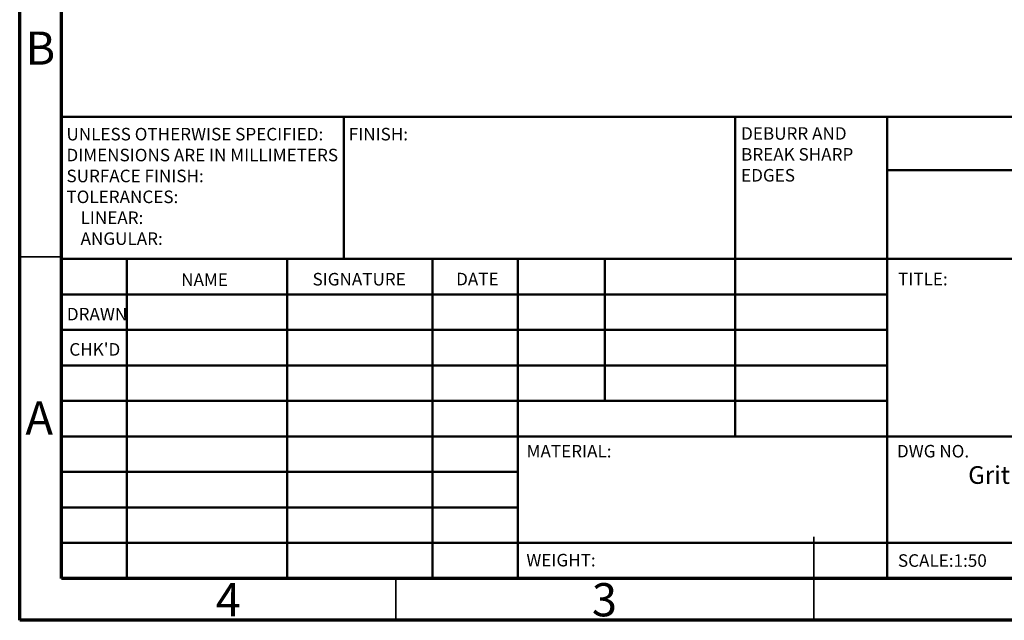
# Model space of a CAD drawing. Units: millimetres. Extents: x 15 to 205, y 5 to 292.
# Drawn here: x 15 to 133, y 5 to 77 of the extents above; entities that cross this region are included whole.
import ezdxf

# ---------------------------------------------------------------- set-up
doc = ezdxf.new("R2010")
doc.units = ezdxf.units.MM
doc.styles.add('SLDTEXTSTYLE0', font='TXT', dxfattribs={"width": 0.75})
doc.styles.add('SLDTEXTSTYLE1', font='TXT', dxfattribs={"width": 0.686449})

# ---------------------------------------------------------------- blocks, each defined once
blk = doc.blocks.new('SW_NOTE_0')
at = {"color": 0, "linetype": 'Continuous', "lineweight": 0, "char_height": 1.5, "attachment_point": 1, "style": 'SLDTEXTSTYLE0'}
for s, insert in [('UNLESS OTHERWISE SPECIFIED:', (0, 1.93)), ('DIMENSIONS ARE IN MILLIMETERS', (0, -0.57)), ('SURFACE FINISH:', (0, -3.07)), ('TOLERANCES:', (0, -5.57)), ('LINEAR:', (1.69, -8.07)), ('ANGULAR:', (1.69, -10.57))]:
    blk.add_mtext(s, dxfattribs=dict(at, insert=insert))
blk = doc.blocks.new('SW_NOTE_0_1')
at = {"color": 0, "linetype": 'Continuous', "lineweight": 0, "char_height": 1.5, "attachment_point": 1, "style": 'SLDTEXTSTYLE0'}
for s, insert in [('DEBURR AND', (0, 1.93)), ('BREAK SHARP', (0, -0.57)), ('EDGES', (0, -3.07))]:
    blk.add_mtext(s, dxfattribs=dict(at, insert=insert))

msp = doc.modelspace()

# ---------------------------------------------------------------- linework, layer by layer
at = {"color": 7, "linetype": 'Continuous', "lineweight": 70}
for p, q in [((15, 5), (15, 292)), ((20, 10), (20, 287)), ((200, 10), (20, 10)), ((205, 5), (15, 5))]:
    msp.add_line(p, q, dxfattribs=at)
at = {"color": 7, "linetype": 'Continuous', "lineweight": 50}
for p, q in [((20, 65.25), (200, 65.25)), ((20, 65.25), (20, 10)), ((53.8, 48.25), (53.8, 65.25)), ((100.6, 65.25), (100.6, 27)), ((118.8, 65.25), (118.8, 10)), ((200, 58.875), (118.8, 58.875)), ((200, 48.25), (20, 48.25)), ((27.8, 48.25), (27.8, 10)), ((46.991, 48.25), (46.991, 10)), ((64.399, 48.25), (64.399, 10)), ((74.6, 10), (74.6, 48.25)), ((85, 31.25), (85, 48.25)), ((118.8, 44), (20, 44)), ((118.8, 39.75), (20, 39.75)), ((118.8, 35.5), (20, 35.5)), ((118.8, 31.25), (20, 31.25)), ((74.6, 27), (20, 27)), ((74.6, 27), (200, 27)), ((74.6, 22.75), (20, 22.75)), ((74.6, 18.5), (20, 18.5)), ((20, 14.25), (200, 14.25))]:
    msp.add_line(p, q, dxfattribs=at)
at = {"color": 7, "linetype": 'Continuous', "lineweight": 35}
for p, q in [((20, 48.5), (15, 48.5)), ((110, 5), (110, 15)), ((60, 10), (60, 5)), ((110, 10), (110, 5))]:
    msp.add_line(p, q, dxfattribs=at)

# ---------------------------------------------------------------- block references
at = {"color": 7, "linetype": 'Continuous', "lineweight": 0}
for name, p in [('SW_NOTE_0', (20.594, 61.987)), ('SW_NOTE_0_1', (101.309, 62.069))]:
    msp.add_blockref(name, p, dxfattribs=at)

# ---------------------------------------------------------------- texts
for s, insert, char_height, attachment_point, style in [('B', (17.471, 75.446), 3.969, 2, 'SLDTEXTSTYLE0'), ('FINISH:', (54.371, 63.919), 1.5, 1, 'SLDTEXTSTYLE0'), ('NAME', (34.322, 46.501), 1.5, 1, 'SLDTEXTSTYLE0'), ('SIGNATURE', (50.034, 46.562), 1.5, 1, 'SLDTEXTSTYLE0'), ('DATE', (67.215, 46.576), 1.5, 1, 'SLDTEXTSTYLE0'), ('TITLE:', (120.09, 46.576), 1.5, 1, 'SLDTEXTSTYLE0'), ('DRAWN', (20.643, 42.385), 1.5, 1, 'SLDTEXTSTYLE1'), ("CHK'D", (20.939, 38.162), 1.5, 1, 'SLDTEXTSTYLE0'), ('A', (17.34, 31.196), 3.969, 2, 'SLDTEXTSTYLE0'), ('MATERIAL:', (75.646, 25.986), 1.5, 1, 'SLDTEXTSTYLE0'), ('DWG NO.', (119.953, 25.986), 1.5, 1, 'SLDTEXTSTYLE0'), ('Gritbird_2023_surface_mounting_1176', (154.895, 23.442), 2.11667, 2, 'SLDTEXTSTYLE0'), ('WEIGHT:', (75.618, 12.949), 1.4986, 1, 'SLDTEXTSTYLE0'), ('SCALE:1:50', (120.074, 12.9), 1.5, 1, 'SLDTEXTSTYLE0'), ('4', (39.96, 9.446), 3.969, 2, 'SLDTEXTSTYLE0'), ('3', (84.96, 9.446), 3.969, 2, 'SLDTEXTSTYLE0')]:
    msp.add_mtext(s, dxfattribs=dict(at, insert=insert, char_height=char_height, attachment_point=attachment_point, style=style))

doc.saveas('drawing.dxf')
